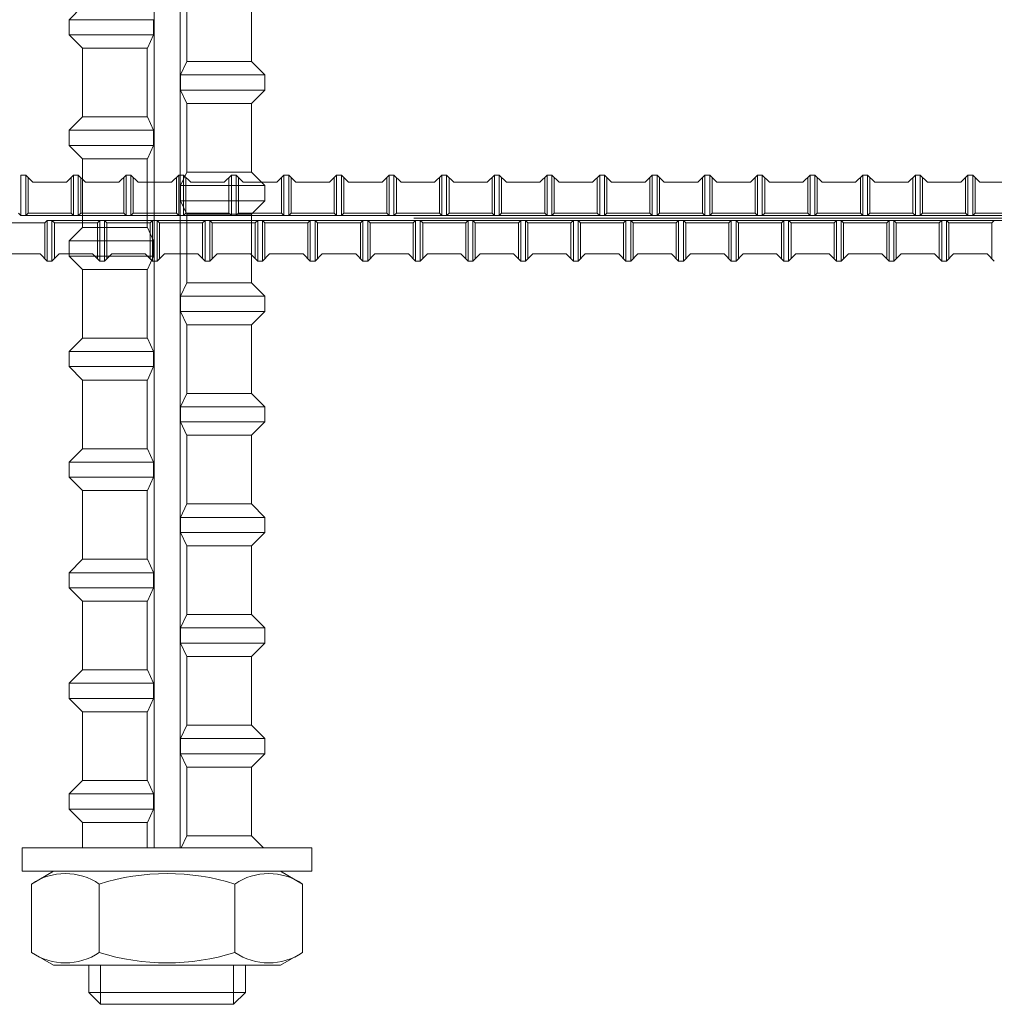
# Model space of a CAD drawing. Units: millimetres. Extents: x 0 to 160020, y 0 to 113157.
# Drawn here: x 61260 to 63790, y 18891 to 21448 of the extents above; entities that cross this region are included whole.
import ezdxf

# ---------------------------------------------------------------- set-up
doc = ezdxf.new("R2010")
doc.units = ezdxf.units.MM
doc.layers.add('レイヤ0', color=7, linetype='Continuous', lineweight=13)

msp = doc.modelspace()

# ---------------------------------------------------------------- linework, layer by layer
at = {"layer": 'レイヤ0', "color": 3, "linetype": 'Continuous', "lineweight": 13}
for p, q in [((61608.84, 19297.34), (61608.84, 26409.34)), ((61676.71, 19297.34), (61676.71, 26409.34)), ((61694.08, 21339.35), (61694.08, 21517.72)), ((61862.01, 21339.35), (61862.01, 21517.72)), ((61423.51, 21482.98), (61388.76, 21448.23)), ((61388.76, 21408.85), (61388.76, 21448.23)), ((61388.76, 21448.23), (61607.77, 21448.23)), ((61607.77, 21408.85), (61607.77, 21448.23)), ((61423.51, 21374.1), (61388.76, 21408.85)), ((61388.76, 21408.85), (61607.77, 21408.85)), ((61607.83, 21408.82), (61591.55, 21374.06)), ((61423.51, 21195.73), (61423.51, 21374.1)), ((61591.46, 21374.1), (61423.51, 21374.1)), ((61591.46, 21374.1), (61591.46, 21195.73)), ((61694, 21339.39), (61677.72, 21304.64)), ((61694.08, 21339.35), (61862.01, 21339.35)), ((61862.01, 21339.35), (61896.76, 21304.61)), ((61677.78, 21304.61), (61677.78, 21265.23)), ((61896.76, 21304.61), (61677.78, 21304.61)), ((61896.76, 21304.61), (61896.76, 21265.23)), ((61694, 21230.44), (61677.72, 21265.2)), ((61896.76, 21265.23), (61677.78, 21265.23)), ((61862.01, 21230.48), (61896.76, 21265.23)), ((61862.01, 21230.48), (61694.08, 21230.48)), ((61694.08, 21052.11), (61694.08, 21230.48)), ((61862.01, 21052.11), (61862.01, 21230.48)), ((61423.51, 21195.73), (61388.76, 21160.99)), ((61423.51, 21195.73), (61591.46, 21195.73)), ((61607.83, 21161.01), (61591.55, 21195.77)), ((61388.76, 21121.61), (61388.76, 21160.99)), ((61388.76, 21160.99), (61607.77, 21160.99)), ((61607.77, 21121.61), (61607.77, 21160.99)), ((61423.51, 21086.86), (61388.76, 21121.61)), ((61388.76, 21121.61), (61607.77, 21121.61)), ((61607.83, 21121.58), (61591.55, 21086.82)), ((61423.51, 20908.49), (61423.51, 21086.86)), ((61591.46, 21086.86), (61423.51, 21086.86)), ((61591.46, 21086.86), (61591.46, 20908.49)), ((61694, 21052.15), (61677.72, 21017.39)), ((61694.08, 21052.11), (61862.01, 21052.11)), ((61862.01, 21052.11), (61896.76, 21017.36)), ((61677.78, 21017.36), (61677.78, 20977.98)), ((61896.76, 21017.36), (61677.78, 21017.36)), ((61896.76, 21017.36), (61896.76, 20977.98)), ((61694, 20943.2), (61677.72, 20977.96)), ((61896.76, 20977.98), (61677.78, 20977.98)), ((61862.01, 20943.24), (61896.76, 20977.98)), ((61862.01, 20943.24), (61694.08, 20943.24)), ((61694.08, 20764.87), (61694.08, 20943.24)), ((61862.01, 20764.87), (61862.01, 20943.24)), ((61423.51, 20908.49), (61388.76, 20873.74)), ((61423.51, 20908.49), (61591.46, 20908.49)), ((61607.83, 20873.77), (61591.55, 20908.53)), ((61388.76, 20834.36), (61388.76, 20873.74)), ((61388.76, 20873.74), (61607.77, 20873.74)), ((61607.77, 20834.36), (61607.77, 20873.74)), ((61423.51, 20799.61), (61388.76, 20834.36)), ((61388.76, 20834.36), (61607.77, 20834.36)), ((61607.83, 20834.33), (61591.55, 20799.58)), ((61423.51, 20621.25), (61423.51, 20799.61)), ((61591.46, 20799.61), (61423.51, 20799.61)), ((61591.46, 20799.61), (61591.46, 20621.25)), ((61694, 20764.91), (61677.72, 20730.15)), ((61694.08, 20764.87), (61862.01, 20764.87)), ((61862.01, 20764.87), (61896.76, 20730.12)), ((61677.78, 20730.12), (61677.78, 20690.74)), ((61896.76, 20730.12), (61677.78, 20730.12)), ((61896.76, 20730.12), (61896.76, 20690.74)), ((61694, 20655.95), (61677.72, 20690.71)), ((61896.76, 20690.74), (61677.78, 20690.74)), ((61862.01, 20655.99), (61896.76, 20690.74)), ((61862.01, 20655.99), (61694.08, 20655.99)), ((61694.08, 20477.62), (61694.08, 20655.99)), ((61862.01, 20477.62), (61862.01, 20655.99)), ((61423.51, 20621.25), (61388.76, 20586.5)), ((61423.51, 20621.25), (61591.46, 20621.25)), ((61607.83, 20586.53), (61591.55, 20621.29)), ((61388.76, 20547.12), (61388.76, 20586.5)), ((61388.76, 20586.5), (61607.77, 20586.5)), ((61607.77, 20547.12), (61607.77, 20586.5)), ((61423.51, 20512.37), (61388.76, 20547.12)), ((61388.76, 20547.12), (61607.77, 20547.12)), ((61607.83, 20547.09), (61591.55, 20512.33)), ((61423.51, 20334), (61423.51, 20512.37)), ((61591.46, 20512.37), (61423.51, 20512.37)), ((61591.46, 20512.37), (61591.46, 20334)), ((61694, 20477.66), (61677.72, 20442.91)), ((61694.08, 20477.62), (61862.01, 20477.62)), ((61862.01, 20477.62), (61896.76, 20442.88)), ((61677.78, 20442.88), (61677.78, 20403.5)), ((61896.76, 20442.88), (61677.78, 20442.88)), ((61896.76, 20442.88), (61896.76, 20403.5)), ((61694, 20368.71), (61677.72, 20403.47)), ((61896.76, 20403.5), (61677.78, 20403.5)), ((61862.01, 20368.75), (61896.76, 20403.5)), ((61862.01, 20368.75), (61694.08, 20368.75)), ((61694.08, 20190.38), (61694.08, 20368.75)), ((61862.01, 20190.38), (61862.01, 20368.75)), ((61423.51, 20334), (61388.76, 20299.26)), ((61423.51, 20334), (61591.46, 20334)), ((61607.83, 20299.28), (61591.55, 20334.04)), ((61388.76, 20259.88), (61388.76, 20299.26)), ((61388.76, 20299.26), (61607.77, 20299.26)), ((61607.77, 20259.88), (61607.77, 20299.26)), ((61423.51, 20225.13), (61388.76, 20259.88)), ((61388.76, 20259.88), (61607.77, 20259.88)), ((61607.83, 20259.85), (61591.55, 20225.09)), ((61423.51, 20046.76), (61423.51, 20225.13)), ((61591.46, 20225.13), (61423.51, 20225.13)), ((61591.46, 20225.13), (61591.46, 20046.76)), ((61694, 20190.42), (61677.72, 20155.66)), ((61694.08, 20190.38), (61862.01, 20190.38)), ((61862.01, 20190.38), (61896.76, 20155.63)), ((61677.78, 20155.63), (61677.78, 20116.25)), ((61896.76, 20155.63), (61677.78, 20155.63)), ((61896.76, 20155.63), (61896.76, 20116.25)), ((61694, 20081.47), (61677.72, 20116.22)), ((61896.76, 20116.25), (61677.78, 20116.25)), ((61862.01, 20081.51), (61896.76, 20116.25)), ((61862.01, 20081.51), (61694.08, 20081.51)), ((61694.08, 19903.14), (61694.08, 20081.51)), ((61862.01, 19903.14), (61862.01, 20081.51)), ((61423.51, 20046.76), (61388.76, 20012.01)), ((61423.51, 20046.76), (61591.46, 20046.76)), ((61607.83, 20012.04), (61591.55, 20046.8)), ((61388.76, 19972.63), (61388.76, 20012.01)), ((61388.76, 20012.01), (61607.77, 20012.01)), ((61607.77, 19972.63), (61607.77, 20012.01)), ((61423.51, 19937.88), (61388.76, 19972.63)), ((61388.76, 19972.63), (61607.77, 19972.63)), ((61607.83, 19972.6), (61591.55, 19937.85)), ((61423.51, 19759.52), (61423.51, 19937.88)), ((61591.46, 19937.88), (61423.51, 19937.88)), ((61591.46, 19937.88), (61591.46, 19759.52)), ((61694, 19903.18), (61677.72, 19868.42)), ((61694.08, 19903.14), (61862.01, 19903.14)), ((61862.01, 19903.14), (61896.76, 19868.39)), ((61677.78, 19868.39), (61677.78, 19829.01)), ((61896.76, 19868.39), (61677.78, 19868.39)), ((61896.76, 19868.39), (61896.76, 19829.01)), ((61694, 19794.22), (61677.72, 19828.98)), ((61896.76, 19829.01), (61677.78, 19829.01)), ((61862.01, 19794.26), (61896.76, 19829.01)), ((61862.01, 19794.26), (61694.08, 19794.26)), ((61694.08, 19615.89), (61694.08, 19794.26)), ((61862.01, 19615.89), (61862.01, 19794.26)), ((61423.51, 19759.52), (61388.76, 19724.77)), ((61423.51, 19759.52), (61591.46, 19759.52)), ((61607.83, 19724.8), (61591.55, 19759.55)), ((61388.76, 19685.39), (61388.76, 19724.77)), ((61388.76, 19724.77), (61607.77, 19724.77)), ((61607.77, 19685.39), (61607.77, 19724.77)), ((61423.51, 19650.64), (61388.76, 19685.39)), ((61388.76, 19685.39), (61607.77, 19685.39)), ((61607.83, 19685.36), (61591.55, 19650.6)), ((61423.51, 19472.27), (61423.51, 19650.64)), ((61591.46, 19650.64), (61423.51, 19650.64)), ((61591.46, 19650.64), (61591.46, 19472.27)), ((61694, 19615.93), (61677.72, 19581.18)), ((61694.08, 19615.89), (61862.01, 19615.89)), ((61862.01, 19615.89), (61896.76, 19581.15)), ((61677.78, 19581.15), (61677.78, 19541.77)), ((61896.76, 19581.15), (61677.78, 19581.15)), ((61896.76, 19581.15), (61896.76, 19541.77)), ((61694, 19506.98), (61677.72, 19541.74)), ((61896.76, 19541.77), (61677.78, 19541.77)), ((61862.01, 19507.02), (61896.76, 19541.77)), ((61862.01, 19507.02), (61694.08, 19507.02)), ((61694.08, 19328.65), (61694.08, 19507.02)), ((61862.01, 19328.65), (61862.01, 19507.02)), ((61423.51, 19472.27), (61388.76, 19437.52)), ((61423.51, 19472.27), (61591.46, 19472.27)), ((61607.83, 19437.55), (61591.55, 19472.31)), ((61388.76, 19398.14), (61388.76, 19437.52)), ((61388.76, 19437.52), (61607.77, 19437.52)), ((61607.77, 19398.14), (61607.77, 19437.52)), ((61423.51, 19363.4), (61388.76, 19398.14)), ((61388.76, 19398.14), (61607.77, 19398.14)), ((61607.83, 19398.12), (61591.55, 19363.36)), ((61591.46, 19363.4), (61423.51, 19363.4)), ((61423.51, 19297.34), (61423.51, 19363.4)), ((61591.46, 19363.4), (61591.46, 19297.34)), ((61694, 19328.69), (61679.32, 19297.34)), ((61694.08, 19328.65), (61862.01, 19328.65)), ((61862.01, 19328.65), (61893.32, 19297.34)), ((61266.84, 19297.34), (62018.68, 19297.34)), ((61266.84, 19297.34), (61266.84, 19236.38)), ((61893.32, 19297.34), (61423.51, 19297.34)), ((62018.68, 19297.34), (62018.68, 19236.38)), ((61266.84, 19236.38), (62018.68, 19236.38)), ((61290.81, 19203.29), (61348.12, 19236.38)), ((61937.4, 19236.38), (61348.12, 19236.38)), ((61994.71, 19203.29), (61937.4, 19236.38)), ((61290.81, 19025.63), (61290.81, 19203.29)), ((61466.79, 19025.63), (61466.79, 19203.29)), ((61818.74, 19025.63), (61818.74, 19203.29)), ((61994.71, 19025.63), (61994.71, 19203.29)), ((61290.81, 19025.63), (61348.12, 18992.54)), ((61994.71, 19025.63), (61937.4, 18992.54)), ((61937.4, 18992.54), (61348.12, 18992.54)), ((61439.56, 18921.42), (61439.56, 18992.54)), ((61470.04, 18890.94), (61470.04, 18992.54)), ((61815.48, 18890.94), (61815.48, 18992.54)), ((61845.96, 18921.42), (61845.96, 18992.54)), ((61439.56, 18921.42), (61470.04, 18890.94)), ((61439.56, 18921.42), (61845.96, 18921.42)), ((61815.48, 18890.94), (61845.96, 18921.42)), ((61470.04, 18890.94), (61815.48, 18890.94))]:
    msp.add_line(p, q, dxfattribs=at)
at = {"layer": 'レイヤ0', "color": 7, "linetype": 'Continuous', "lineweight": 13}
for p, q in [((61275.71, 21044.86), (61263.29, 21044.86)), ((61263.29, 21044.86), (61263.29, 20939.31)), ((61275.71, 21044.86), (61294.33, 21026.23)), ((61275.71, 21044.86), (61275.71, 20939.31)), ((61281.91, 21038.65), (61281.91, 20945.52)), ((61294.33, 21026.23), (61381.26, 21026.23)), ((61381.26, 21026.23), (61399.88, 21044.86)), ((61393.67, 21038.65), (61393.67, 20945.52)), ((61412.3, 21044.86), (61399.88, 21044.86)), ((61399.88, 21044.86), (61399.88, 20939.31)), ((61412.3, 21044.86), (61430.93, 21026.23)), ((61412.3, 21044.86), (61412.3, 20939.31)), ((61418.51, 21038.65), (61418.51, 20945.52)), ((61430.93, 21026.23), (61517.85, 21026.23)), ((61517.85, 21026.23), (61536.48, 21044.86)), ((61530.27, 21038.65), (61530.27, 20945.52)), ((61548.9, 21044.86), (61536.48, 21044.86)), ((61536.48, 21044.86), (61536.48, 20939.31)), ((61548.9, 21044.86), (61567.52, 21026.23)), ((61548.9, 21044.86), (61548.9, 20939.31)), ((61555.11, 21038.65), (61555.11, 20945.52)), ((61567.52, 21026.23), (61654.45, 21026.23)), ((61654.45, 21026.23), (61673.07, 21044.86)), ((61666.87, 21038.65), (61666.87, 20945.52)), ((61685.49, 21044.86), (61673.07, 21044.86)), ((61673.07, 21044.86), (61673.07, 20939.31)), ((61685.49, 21044.86), (61704.12, 21026.23)), ((61685.49, 21044.86), (61685.49, 20939.31)), ((61691.7, 21038.65), (61691.7, 20945.52)), ((61704.12, 21026.23), (61791.04, 21026.23)), ((61791.04, 21026.23), (61809.67, 21044.86)), ((61803.46, 21038.65), (61803.46, 20945.52)), ((61822.09, 21044.86), (61809.67, 21044.86)), ((61809.67, 21044.86), (61809.67, 20939.31)), ((61822.09, 21044.86), (61840.71, 21026.23)), ((61822.09, 21044.86), (61822.09, 20939.31)), ((61828.3, 21038.65), (61828.3, 20945.52)), ((61840.71, 21026.23), (61927.64, 21026.23)), ((61927.64, 21026.23), (61946.27, 21044.86)), ((61940.06, 21038.65), (61940.06, 20945.52)), ((61958.68, 21044.86), (61946.27, 21044.86)), ((61946.27, 21044.86), (61946.27, 20939.31)), ((61958.68, 21044.86), (61977.31, 21026.23)), ((61958.68, 21044.86), (61958.68, 20939.31)), ((61964.89, 21038.65), (61964.89, 20945.52)), ((61977.31, 21026.23), (62064.23, 21026.23)), ((62064.23, 21026.23), (62082.86, 21044.86)), ((62076.65, 21038.65), (62076.65, 20945.52)), ((62095.28, 21044.86), (62082.86, 21044.86)), ((62082.86, 21044.86), (62082.86, 20939.31)), ((62095.28, 21044.86), (62113.91, 21026.23)), ((62095.28, 21044.86), (62095.28, 20939.31)), ((62101.49, 21038.65), (62101.49, 20945.52)), ((62113.91, 21026.23), (62200.83, 21026.23)), ((62200.83, 21026.23), (62219.46, 21044.86)), ((62213.25, 21038.65), (62213.25, 20945.52)), ((62231.87, 21044.86), (62219.46, 21044.86)), ((62219.46, 21044.86), (62219.46, 20939.31)), ((62231.87, 21044.86), (62250.5, 21026.23)), ((62231.87, 21044.86), (62231.87, 20939.31)), ((62238.08, 21038.65), (62238.08, 20945.52)), ((62250.5, 21026.23), (62337.43, 21026.23)), ((62337.43, 21026.23), (62356.05, 21044.86)), ((62349.84, 21038.65), (62349.84, 20945.52)), ((62368.47, 21044.86), (62356.05, 21044.86)), ((62356.05, 21044.86), (62356.05, 20939.31)), ((62368.47, 21044.86), (62387.1, 21026.23)), ((62368.47, 21044.86), (62368.47, 20939.31)), ((62374.68, 21038.65), (62374.68, 20945.52)), ((62387.1, 21026.23), (62474.02, 21026.23)), ((62474.02, 21026.23), (62492.65, 21044.86)), ((62486.44, 21038.65), (62486.44, 20945.52)), ((62505.07, 21044.86), (62492.65, 21044.86)), ((62492.65, 21044.86), (62492.65, 20939.31)), ((62505.07, 21044.86), (62523.69, 21026.23)), ((62505.07, 21044.86), (62505.07, 20939.31)), ((62511.27, 21038.65), (62511.27, 20945.52)), ((62523.69, 21026.23), (62610.62, 21026.23)), ((62610.62, 21026.23), (62629.24, 21044.86)), ((62623.03, 21038.65), (62623.03, 20945.52)), ((62641.66, 21044.86), (62629.24, 21044.86)), ((62629.24, 21044.86), (62629.24, 20939.31)), ((62641.66, 21044.86), (62660.29, 21026.23)), ((62641.66, 21044.86), (62641.66, 20939.31)), ((62647.87, 21038.65), (62647.87, 20945.52)), ((62660.29, 21026.23), (62747.21, 21026.23)), ((62747.21, 21026.23), (62765.84, 21044.86)), ((62759.63, 21038.65), (62759.63, 20945.52)), ((62778.26, 21044.86), (62765.84, 21044.86)), ((62765.84, 21044.86), (62765.84, 20939.31)), ((62778.26, 21044.86), (62796.88, 21026.23)), ((62778.26, 21044.86), (62778.26, 20939.31)), ((62784.47, 21038.65), (62784.47, 20945.52)), ((62796.88, 21026.23), (62883.81, 21026.23)), ((62883.81, 21026.23), (62902.43, 21044.86)), ((62896.23, 21038.65), (62896.23, 20945.52)), ((62914.85, 21044.86), (62902.43, 21044.86)), ((62902.43, 21044.86), (62902.43, 20939.31)), ((62914.85, 21044.86), (62933.48, 21026.23)), ((62914.85, 21044.86), (62914.85, 20939.31)), ((62921.06, 21038.65), (62921.06, 20945.52)), ((62933.48, 21026.23), (63020.4, 21026.23)), ((63020.4, 21026.23), (63039.03, 21044.86)), ((63032.82, 21038.65), (63032.82, 20945.52)), ((63051.45, 21044.86), (63039.03, 21044.86)), ((63039.03, 21044.86), (63039.03, 20939.31)), ((63051.45, 21044.86), (63070.07, 21026.23)), ((63051.45, 21044.86), (63051.45, 20939.31)), ((63057.66, 21038.65), (63057.66, 20945.52)), ((63070.07, 21026.23), (63157, 21026.23)), ((63157, 21026.23), (63175.63, 21044.86)), ((63169.42, 21038.65), (63169.42, 20945.52)), ((63188.04, 21044.86), (63175.63, 21044.86)), ((63175.63, 21044.86), (63175.63, 20939.31)), ((63188.04, 21044.86), (63206.67, 21026.23)), ((63188.04, 21044.86), (63188.04, 20939.31)), ((63194.25, 21038.65), (63194.25, 20945.52)), ((63206.67, 21026.23), (63293.59, 21026.23)), ((63293.59, 21026.23), (63312.22, 21044.86)), ((63306.01, 21038.65), (63306.01, 20945.52)), ((63324.64, 21044.86), (63312.22, 21044.86)), ((63312.22, 21044.86), (63312.22, 20939.31)), ((63324.64, 21044.86), (63343.27, 21026.23)), ((63324.64, 21044.86), (63324.64, 20939.31)), ((63330.85, 21038.65), (63330.85, 20945.52)), ((63343.27, 21026.23), (63430.19, 21026.23)), ((63430.19, 21026.23), (63448.82, 21044.86)), ((63442.61, 21038.65), (63442.61, 20945.52)), ((63461.23, 21044.86), (63448.82, 21044.86)), ((63448.82, 21044.86), (63448.82, 20939.31)), ((63461.23, 21044.86), (63479.86, 21026.23)), ((63461.23, 21044.86), (63461.23, 20939.31)), ((63467.44, 21038.65), (63467.44, 20945.52)), ((63479.86, 21026.23), (63566.79, 21026.23)), ((63566.79, 21026.23), (63585.41, 21044.86)), ((63579.2, 21038.65), (63579.2, 20945.52)), ((63597.83, 21044.86), (63585.41, 21044.86)), ((63585.41, 21044.86), (63585.41, 20939.31)), ((63597.83, 21044.86), (63616.46, 21026.23)), ((63597.83, 21044.86), (63597.83, 20939.31)), ((63604.04, 21038.65), (63604.04, 20945.52)), ((63616.46, 21026.23), (63703.38, 21026.23)), ((63703.38, 21026.23), (63722.01, 21044.86)), ((63715.8, 21038.65), (63715.8, 20945.52)), ((63734.43, 21044.86), (63722.01, 21044.86)), ((63722.01, 21044.86), (63722.01, 20939.31)), ((63734.43, 21044.86), (63753.05, 21026.23)), ((63734.43, 21044.86), (63734.43, 20939.31)), ((63740.63, 21038.65), (63740.63, 20945.52)), ((63753.05, 21026.23), (63839.98, 21026.23)), ((61263.29, 20939.31), (61257.08, 20945.52)), ((61275.71, 20939.31), (61281.91, 20945.52)), ((61281.91, 20945.52), (61393.67, 20945.52)), ((61399.88, 20939.31), (61393.67, 20945.52)), ((61412.3, 20939.31), (61418.51, 20945.52)), ((61418.51, 20945.52), (61530.27, 20945.52)), ((61536.48, 20939.31), (61530.27, 20945.52)), ((61548.9, 20939.31), (61555.11, 20945.52)), ((61555.11, 20945.52), (61666.87, 20945.52)), ((61673.07, 20939.31), (61666.87, 20945.52)), ((61685.49, 20939.31), (61691.7, 20945.52)), ((61691.7, 20945.52), (61803.46, 20945.52)), ((61809.67, 20939.31), (61803.46, 20945.52)), ((61822.09, 20939.31), (61828.3, 20945.52)), ((61828.3, 20945.52), (61940.06, 20945.52)), ((61946.27, 20939.31), (61940.06, 20945.52)), ((61958.68, 20939.31), (61964.89, 20945.52)), ((61964.89, 20945.52), (62076.65, 20945.52)), ((62082.86, 20939.31), (62076.65, 20945.52)), ((62095.28, 20939.31), (62101.49, 20945.52)), ((62101.49, 20945.52), (62213.25, 20945.52)), ((62219.46, 20939.31), (62213.25, 20945.52)), ((62231.87, 20939.31), (62238.08, 20945.52)), ((62238.08, 20945.52), (62349.84, 20945.52)), ((62356.05, 20939.31), (62349.84, 20945.52)), ((62368.47, 20939.31), (62374.68, 20945.52)), ((62374.68, 20945.52), (62486.44, 20945.52)), ((62492.65, 20939.31), (62486.44, 20945.52)), ((62505.07, 20939.31), (62511.27, 20945.52)), ((62511.27, 20945.52), (62623.03, 20945.52)), ((62629.24, 20939.31), (62623.03, 20945.52)), ((62641.66, 20939.31), (62647.87, 20945.52)), ((62647.87, 20945.52), (62759.63, 20945.52)), ((62765.84, 20939.31), (62759.63, 20945.52)), ((62778.26, 20939.31), (62784.47, 20945.52)), ((62784.47, 20945.52), (62896.23, 20945.52)), ((62902.43, 20939.31), (62896.23, 20945.52)), ((62914.85, 20939.31), (62921.06, 20945.52)), ((62921.06, 20945.52), (63032.82, 20945.52)), ((63039.03, 20939.31), (63032.82, 20945.52)), ((63051.45, 20939.31), (63057.66, 20945.52)), ((63057.66, 20945.52), (63169.42, 20945.52)), ((63175.63, 20939.31), (63169.42, 20945.52)), ((63188.04, 20939.31), (63194.25, 20945.52)), ((63194.25, 20945.52), (63306.01, 20945.52)), ((63312.22, 20939.31), (63306.01, 20945.52)), ((63324.64, 20939.31), (63330.85, 20945.52)), ((63330.85, 20945.52), (63442.61, 20945.52)), ((63448.82, 20939.31), (63442.61, 20945.52)), ((63461.23, 20939.31), (63467.44, 20945.52)), ((63467.44, 20945.52), (63579.2, 20945.52)), ((63585.41, 20939.31), (63579.2, 20945.52)), ((63597.83, 20939.31), (63604.04, 20945.52)), ((63604.04, 20945.52), (63715.8, 20945.52)), ((63722.01, 20939.31), (63715.8, 20945.52)), ((63734.43, 20939.31), (63740.63, 20945.52)), ((63740.63, 20945.52), (63852.39, 20945.52)), ((61213.62, 20920.68), (61325.38, 20920.68)), ((61263.29, 20939.31), (67738.76, 20939.31)), ((61331.59, 20926.89), (61325.38, 20920.68)), ((61325.38, 20827.55), (61325.38, 20920.68)), ((61331.59, 20821.34), (61331.59, 20926.89)), ((61331.59, 20926.89), (67738.76, 20926.89)), ((61344, 20821.34), (61344, 20926.89)), ((61344, 20926.89), (61350.21, 20920.68)), ((61350.21, 20827.55), (61350.21, 20920.68)), ((61350.21, 20920.68), (61461.97, 20920.68)), ((61468.18, 20926.89), (61461.97, 20920.68)), ((61461.97, 20827.55), (61461.97, 20920.68)), ((61468.18, 20821.34), (61468.18, 20926.89)), ((61480.6, 20821.34), (61480.6, 20926.89)), ((61480.6, 20926.89), (61486.81, 20920.68)), ((61486.81, 20827.55), (61486.81, 20920.68)), ((61486.81, 20920.68), (61598.57, 20920.68)), ((61604.78, 20926.89), (61598.57, 20920.68)), ((61598.57, 20827.55), (61598.57, 20920.68)), ((61604.78, 20821.34), (61604.78, 20926.89)), ((61617.19, 20821.34), (61617.19, 20926.89)), ((61617.19, 20926.89), (61623.4, 20920.68)), ((61623.4, 20827.55), (61623.4, 20920.68)), ((61623.4, 20920.68), (61735.16, 20920.68)), ((61741.37, 20926.89), (61735.16, 20920.68)), ((61735.16, 20827.55), (61735.16, 20920.68)), ((61741.37, 20821.34), (61741.37, 20926.89)), ((61753.79, 20821.34), (61753.79, 20926.89)), ((61753.79, 20926.89), (61760, 20920.68)), ((61760, 20827.55), (61760, 20920.68)), ((61760, 20920.68), (61871.76, 20920.68)), ((61877.97, 20926.89), (61871.76, 20920.68)), ((61871.76, 20827.55), (61871.76, 20920.68)), ((61877.97, 20821.34), (61877.97, 20926.89)), ((61890.39, 20821.34), (61890.39, 20926.89)), ((61890.39, 20926.89), (61896.59, 20920.68)), ((61896.59, 20827.55), (61896.59, 20920.68)), ((61896.59, 20920.68), (62008.35, 20920.68)), ((62014.56, 20926.89), (62008.35, 20920.68)), ((62008.35, 20827.55), (62008.35, 20920.68)), ((62014.56, 20821.34), (62014.56, 20926.89)), ((62026.98, 20821.34), (62026.98, 20926.89)), ((62026.98, 20926.89), (62033.19, 20920.68)), ((62033.19, 20827.55), (62033.19, 20920.68)), ((62033.19, 20920.68), (62144.95, 20920.68)), ((62151.16, 20926.89), (62144.95, 20920.68)), ((62144.95, 20827.55), (62144.95, 20920.68)), ((62151.16, 20821.34), (62151.16, 20926.89)), ((62163.58, 20821.34), (62163.58, 20926.89)), ((62163.58, 20926.89), (62169.79, 20920.68)), ((62169.79, 20827.55), (62169.79, 20920.68)), ((62169.79, 20920.68), (62281.55, 20920.68)), ((62287.75, 20926.89), (62281.55, 20920.68)), ((62281.55, 20827.55), (62281.55, 20920.68)), ((62287.75, 20821.34), (62287.75, 20926.89)), ((62300.17, 20821.34), (62300.17, 20926.89)), ((62300.17, 20926.89), (62306.38, 20920.68)), ((62306.38, 20827.55), (62306.38, 20920.68)), ((62306.38, 20920.68), (62418.14, 20920.68)), ((62424.35, 20926.89), (62418.14, 20920.68)), ((62418.14, 20827.55), (62418.14, 20920.68)), ((62424.35, 20821.34), (62424.35, 20926.89)), ((62436.77, 20821.34), (62436.77, 20926.89)), ((62436.77, 20926.89), (62442.98, 20920.68)), ((62442.98, 20827.55), (62442.98, 20920.68)), ((62442.98, 20920.68), (62554.74, 20920.68)), ((62560.95, 20926.89), (62554.74, 20920.68)), ((62554.74, 20827.55), (62554.74, 20920.68)), ((62560.95, 20821.34), (62560.95, 20926.89)), ((62573.36, 20821.34), (62573.36, 20926.89)), ((62573.36, 20926.89), (62579.57, 20920.68)), ((62579.57, 20827.55), (62579.57, 20920.68)), ((62579.57, 20920.68), (62691.33, 20920.68)), ((62697.54, 20926.89), (62691.33, 20920.68)), ((62691.33, 20827.55), (62691.33, 20920.68)), ((62697.54, 20821.34), (62697.54, 20926.89)), ((62709.96, 20821.34), (62709.96, 20926.89)), ((62709.96, 20926.89), (62716.17, 20920.68)), ((62716.17, 20827.55), (62716.17, 20920.68)), ((62716.17, 20920.68), (62827.93, 20920.68)), ((62834.14, 20926.89), (62827.93, 20920.68)), ((62827.93, 20827.55), (62827.93, 20920.68)), ((62834.14, 20821.34), (62834.14, 20926.89)), ((62846.55, 20821.34), (62846.55, 20926.89)), ((62846.55, 20926.89), (62852.76, 20920.68)), ((62852.76, 20827.55), (62852.76, 20920.68)), ((62852.76, 20920.68), (62964.52, 20920.68)), ((62970.73, 20926.89), (62964.52, 20920.68)), ((62964.52, 20827.55), (62964.52, 20920.68)), ((62970.73, 20821.34), (62970.73, 20926.89)), ((62983.15, 20821.34), (62983.15, 20926.89)), ((62983.15, 20926.89), (62989.36, 20920.68)), ((62989.36, 20827.55), (62989.36, 20920.68)), ((62989.36, 20920.68), (63101.12, 20920.68)), ((63107.33, 20926.89), (63101.12, 20920.68)), ((63101.12, 20827.55), (63101.12, 20920.68)), ((63107.33, 20821.34), (63107.33, 20926.89)), ((63119.75, 20821.34), (63119.75, 20926.89)), ((63119.75, 20926.89), (63125.95, 20920.68)), ((63125.95, 20827.55), (63125.95, 20920.68)), ((63125.95, 20920.68), (63237.71, 20920.68)), ((63243.92, 20926.89), (63237.71, 20920.68)), ((63237.71, 20827.55), (63237.71, 20920.68)), ((63243.92, 20821.34), (63243.92, 20926.89)), ((63256.34, 20821.34), (63256.34, 20926.89)), ((63256.34, 20926.89), (63262.55, 20920.68)), ((63262.55, 20827.55), (63262.55, 20920.68)), ((63262.55, 20920.68), (63374.31, 20920.68)), ((63380.52, 20926.89), (63374.31, 20920.68)), ((63374.31, 20827.55), (63374.31, 20920.68)), ((63380.52, 20821.34), (63380.52, 20926.89)), ((63392.94, 20821.34), (63392.94, 20926.89)), ((63392.94, 20926.89), (63399.15, 20920.68)), ((63399.15, 20827.55), (63399.15, 20920.68)), ((63399.15, 20920.68), (63510.91, 20920.68)), ((63517.11, 20926.89), (63510.91, 20920.68)), ((63510.91, 20827.55), (63510.91, 20920.68)), ((63517.11, 20821.34), (63517.11, 20926.89)), ((63529.53, 20821.34), (63529.53, 20926.89)), ((63529.53, 20926.89), (63535.74, 20920.68)), ((63535.74, 20827.55), (63535.74, 20920.68)), ((63535.74, 20920.68), (63647.5, 20920.68)), ((63653.71, 20926.89), (63647.5, 20920.68)), ((63647.5, 20827.55), (63647.5, 20920.68)), ((63653.71, 20821.34), (63653.71, 20926.89)), ((63666.13, 20821.34), (63666.13, 20926.89)), ((63666.13, 20926.89), (63672.34, 20920.68)), ((63672.34, 20827.55), (63672.34, 20920.68)), ((63672.34, 20920.68), (63784.1, 20920.68)), ((63790.31, 20926.89), (63784.1, 20920.68)), ((63784.1, 20827.55), (63784.1, 20920.68)), ((61226.03, 20839.97), (61312.96, 20839.97)), ((61312.96, 20839.97), (61331.59, 20821.34)), ((61344, 20821.34), (61331.59, 20821.34)), ((61344, 20821.34), (61362.63, 20839.97)), ((61362.63, 20839.97), (61449.55, 20839.97)), ((61449.55, 20839.97), (61468.18, 20821.34)), ((61480.6, 20821.34), (61468.18, 20821.34)), ((61480.6, 20821.34), (61499.23, 20839.97)), ((61499.23, 20839.97), (61586.15, 20839.97)), ((61586.15, 20839.97), (61604.78, 20821.34)), ((61617.19, 20821.34), (61604.78, 20821.34)), ((61617.19, 20821.34), (61635.82, 20839.97)), ((61635.82, 20839.97), (61722.75, 20839.97)), ((61722.75, 20839.97), (61741.37, 20821.34)), ((61753.79, 20821.34), (61741.37, 20821.34)), ((61753.79, 20821.34), (61772.42, 20839.97)), ((61772.42, 20839.97), (61859.34, 20839.97)), ((61859.34, 20839.97), (61877.97, 20821.34)), ((61890.39, 20821.34), (61877.97, 20821.34)), ((61890.39, 20821.34), (61909.01, 20839.97)), ((61909.01, 20839.97), (61995.94, 20839.97)), ((61995.94, 20839.97), (62014.56, 20821.34)), ((62026.98, 20821.34), (62014.56, 20821.34)), ((62026.98, 20821.34), (62045.61, 20839.97)), ((62045.61, 20839.97), (62132.53, 20839.97)), ((62132.53, 20839.97), (62151.16, 20821.34)), ((62163.58, 20821.34), (62151.16, 20821.34)), ((62163.58, 20821.34), (62182.2, 20839.97)), ((62182.2, 20839.97), (62269.13, 20839.97)), ((62269.13, 20839.97), (62287.75, 20821.34)), ((62300.17, 20821.34), (62287.75, 20821.34)), ((62300.17, 20821.34), (62318.8, 20839.97)), ((62318.8, 20839.97), (62405.72, 20839.97)), ((62405.72, 20839.97), (62424.35, 20821.34)), ((62436.77, 20821.34), (62424.35, 20821.34)), ((62436.77, 20821.34), (62455.39, 20839.97)), ((62455.39, 20839.97), (62542.32, 20839.97)), ((62542.32, 20839.97), (62560.95, 20821.34)), ((62573.36, 20821.34), (62560.95, 20821.34)), ((62573.36, 20821.34), (62591.99, 20839.97)), ((62591.99, 20839.97), (62678.91, 20839.97)), ((62678.91, 20839.97), (62697.54, 20821.34)), ((62709.96, 20821.34), (62697.54, 20821.34)), ((62709.96, 20821.34), (62728.59, 20839.97)), ((62728.59, 20839.97), (62815.51, 20839.97)), ((62815.51, 20839.97), (62834.14, 20821.34)), ((62846.55, 20821.34), (62834.14, 20821.34)), ((62846.55, 20821.34), (62865.18, 20839.97)), ((62865.18, 20839.97), (62952.11, 20839.97)), ((62952.11, 20839.97), (62970.73, 20821.34)), ((62983.15, 20821.34), (62970.73, 20821.34)), ((62983.15, 20821.34), (63001.78, 20839.97)), ((63001.78, 20839.97), (63088.7, 20839.97)), ((63088.7, 20839.97), (63107.33, 20821.34)), ((63119.75, 20821.34), (63107.33, 20821.34)), ((63119.75, 20821.34), (63138.37, 20839.97)), ((63138.37, 20839.97), (63225.3, 20839.97)), ((63225.3, 20839.97), (63243.92, 20821.34)), ((63256.34, 20821.34), (63243.92, 20821.34)), ((63256.34, 20821.34), (63274.97, 20839.97)), ((63274.97, 20839.97), (63361.89, 20839.97)), ((63361.89, 20839.97), (63380.52, 20821.34)), ((63392.94, 20821.34), (63380.52, 20821.34)), ((63392.94, 20821.34), (63411.56, 20839.97)), ((63411.56, 20839.97), (63498.49, 20839.97)), ((63498.49, 20839.97), (63517.11, 20821.34)), ((63529.53, 20821.34), (63517.11, 20821.34)), ((63529.53, 20821.34), (63548.16, 20839.97)), ((63548.16, 20839.97), (63635.08, 20839.97)), ((63635.08, 20839.97), (63653.71, 20821.34)), ((63666.13, 20821.34), (63653.71, 20821.34)), ((63666.13, 20821.34), (63684.75, 20839.97)), ((63684.75, 20839.97), (63771.68, 20839.97)), ((63771.68, 20839.97), (63790.31, 20821.34))]:
    msp.add_line(p, q, dxfattribs=at)
at = {"layer": 'レイヤ0', "color": 2, "linetype": 'Continuous', "lineweight": 13}
msp.add_line((62283.24, 20933.1), (67738.76, 20933.1), dxfattribs=at)
at = {"layer": 'レイヤ0', "color": 3, "linetype": 'Continuous', "lineweight": 13}
for centre, radius, start, end in [((61378.8, 19074.71), 155.8, 55.61587, 124.38413), ((61642.76, 18648.14), 582.38, 72.41211, 107.58789), ((61906.73, 19074.71), 155.8, 55.61587, 124.38413), ((61378.8, 19154.21), 155.8, 235.61587, 304.38413), ((61642.76, 19580.79), 582.38, 252.41211, 287.58789), ((61906.73, 19154.21), 155.8, 235.61587, 304.38413)]:
    msp.add_arc(centre, radius, start, end, dxfattribs=at)

doc.saveas('drawing.dxf')
